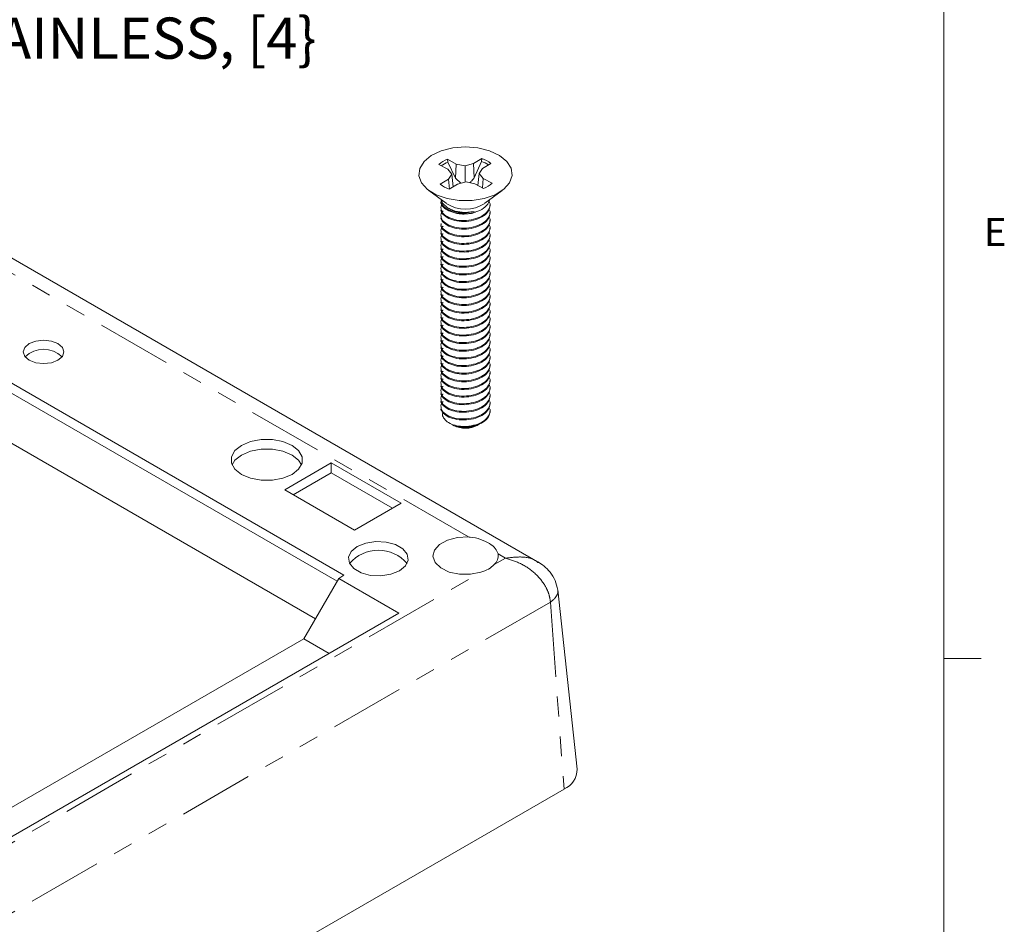
# Model space of a CAD drawing. Units: inches. Extents: x 0.4 to 32.7, y 0.2 to 25.4.
# Drawn here: x 27.7 to 32.6, y 15.5 to 20.1 of the extents above; entities that cross this region are included whole.
import ezdxf

# ---------------------------------------------------------------- set-up
doc = ezdxf.new("R2010")
doc.units = ezdxf.units.IN
doc.header["$LTSCALE"] = 1.5
doc.header["$MEASUREMENT"] = 0
doc.linetypes.add('PHANTOM', pattern=[0.5, 0.25, -0.05, 0.05, -0.05, 0.05, -0.05])
doc.layers.add('DIMENSIONS', color=5, linetype='Continuous')
doc.styles.add('SLDTEXTSTYLE0', font='TXT', dxfattribs={"width": 0.75})

# ---------------------------------------------------------------- blocks, each defined once
blk = doc.blocks.new('SW_NOTE_5')
at = {"layer": 'DIMENSIONS', "color": 0, "insert": (0.0313, 0.2005), "char_height": 0.206693, "attachment_point": 1, "style": 'SLDTEXTSTYLE0'}
blk.add_mtext('8-32 X 1, STAINLESS, [4\\}', dxfattribs=at)

msp = doc.modelspace()

# ---------------------------------------------------------------- linework, layer by layer
at = {"color": 7, "linetype": 'Continuous', "lineweight": 0}
for p, q in [((32.2843, 0.6159), (32.2843, 24.9909)), ((32.2843, 16.8654), (32.4718, 16.8654))]:
    msp.add_line(p, q, dxfattribs=at)
at = {"color": 7, "linetype": 'Continuous', "lineweight": 15}
for p, q in [((32.2843, 24.9909), (32.2843, 18.2091)), ((30.248, 17.3509), (26.0418, 19.7791)), ((29.8403, 19.3451), (29.7957, 19.369)), ((29.7977, 19.3546), (29.7957, 19.369)), ((29.7977, 19.3546), (29.8365, 19.2745)), ((29.9677, 19.3727), (29.9263, 19.347)), ((29.9306, 19.2765), (29.966, 19.3582)), ((29.966, 19.3582), (29.9677, 19.3727)), ((29.7533, 19.3426), (29.7979, 19.3187)), ((29.7979, 19.3187), (29.8173, 19.2943)), ((29.8365, 19.2745), (29.8403, 19.3451)), ((29.884, 19.3358), (29.8403, 19.3451)), ((29.9263, 19.347), (29.884, 19.3358)), ((29.8843, 19.2545), (29.884, 19.3358)), ((29.9306, 19.2765), (29.9263, 19.347)), ((29.9558, 19.2973), (29.972, 19.3225)), ((29.972, 19.3225), (30.0134, 19.3482)), ((29.2772, 17.2825), (25.8301, 19.2724)), ((29.8011, 19.2691), (29.7597, 19.2434)), ((29.8173, 19.2943), (29.8011, 19.2691)), ((29.8056, 19.219), (29.8011, 19.2691)), ((29.8247, 19.2308), (29.8173, 19.2943)), ((29.8365, 19.2745), (29.8629, 19.2489)), ((29.8468, 19.2446), (29.8891, 19.2558)), ((29.8891, 19.2558), (29.9328, 19.2464)), ((29.9489, 19.2378), (29.9558, 19.2973)), ((29.9752, 19.2729), (29.9558, 19.2973)), ((29.9712, 19.2259), (29.9752, 19.2729)), ((30.0198, 19.249), (29.9752, 19.2729)), ((29.2427, 17.2534), (25.8301, 19.2235)), ((29.702, 19.2128), (29.7895, 19.1479)), ((29.8054, 19.2189), (29.8468, 19.2446)), ((29.9328, 19.2464), (29.9774, 19.2226)), ((29.9836, 19.1479), (30.0711, 19.2128)), ((29.9982, 19.1436), (30.009, 19.1667)), ((29.7996, 19.1231), (29.804, 19.1205)), ((29.1339, 17.0648), (26.0951, 18.8191)), ((30.0095, 18.0997), (30.0095, 18.114)), ((29.803, 18.0475), (29.8188, 18.0384)), ((29.822, 18.0365), (29.8244, 18.0351)), ((29.8268, 18.0338), (29.8244, 18.0351)), ((29.9487, 18.0351), (29.9544, 18.0384)), ((29.2136, 17.8458), (28.9802, 17.7111)), ((29.5636, 17.6437), (29.2136, 17.8458)), ((29.2136, 17.7968), (29.2136, 17.8458)), ((29.2136, 17.7968), (29.0226, 17.6866)), ((29.5211, 17.6192), (29.2136, 17.7968)), ((28.9802, 17.7111), (29.3302, 17.509)), ((29.3302, 17.509), (29.5636, 17.6437)), ((29.2507, 17.2671), (29.2772, 17.2825)), ((29.0757, 16.964), (29.2507, 17.2671)), ((29.2507, 17.2671), (29.553, 17.0926)), ((30.4458, 16.3106), (30.3493, 17.2093)), ((27.4847, 15.8986), (29.553, 17.0926)), ((27.3574, 15.9721), (29.0757, 16.964)), ((29.2029, 16.8906), (29.0757, 16.964)), ((27.1665, 14.3555), (30.3803, 16.2107))]:
    msp.add_line(p, q, dxfattribs=at)
at = {"color": 8, "linetype": 'PHANTOM', "lineweight": 0}
for p, q in [((29.9017, 17.4748), (26.1632, 19.633)), ((29.8029, 19.1146), (29.8029, 19.1098)), ((29.8029, 19.0763), (29.8029, 19.0715)), ((29.8029, 19.038), (29.8029, 19.0332)), ((29.8029, 18.9997), (29.8029, 18.995)), ((29.8029, 18.9615), (29.8029, 18.9567)), ((29.8029, 18.9232), (29.8029, 18.9184)), ((29.8029, 18.8849), (29.8029, 18.8801)), ((29.8029, 18.8466), (29.8029, 18.8419)), ((29.8029, 18.8084), (29.8029, 18.8036)), ((29.8029, 18.7701), (29.8029, 18.7653)), ((29.8029, 18.7318), (29.8029, 18.727)), ((29.8029, 18.6935), (29.8029, 18.6888)), ((29.8029, 18.6553), (29.8029, 18.6505)), ((29.8029, 18.617), (29.8029, 18.6122)), ((29.8029, 18.5787), (29.8029, 18.5739)), ((29.8029, 18.5404), (29.8029, 18.5356)), ((29.8029, 18.5022), (29.8029, 18.4974)), ((29.8029, 18.4639), (29.8029, 18.4591)), ((29.8029, 18.4256), (29.8029, 18.4208)), ((29.8029, 18.3873), (29.8029, 18.3825)), ((29.8029, 18.3491), (29.8029, 18.3443)), ((29.8029, 18.3108), (29.8029, 18.306)), ((29.8029, 18.2725), (29.8029, 18.2677)), ((29.8029, 18.2342), (29.8029, 18.2294)), ((29.8029, 18.196), (29.8029, 18.1912)), ((29.8029, 18.1577), (29.8029, 18.1529)), ((29.8029, 18.1194), (29.8029, 18.1146)), ((29.8029, 18.0811), (29.8029, 18.0763)), ((30.0863, 17.3682), (30.0494, 17.3895)), ((30.0306, 17.336), (30.0863, 17.3682)), ((27.1297, 15.6614), (29.964, 17.2975)), ((30.3123, 17.1479), (27.0985, 15.2926)), ((30.3123, 17.1479), (30.3803, 16.2107))]:
    msp.add_line(p, q, dxfattribs=at)
at = {"color": 7, "linetype": 'Continuous', "lineweight": 15, "flags": 128}
for points in [[(29.715, 19.3877), (29.7643, 19.411), (29.8227, 19.4257), (29.8858, 19.4309), (29.949, 19.426), (30.0075, 19.4114), (30.0571, 19.3883), (30.094, 19.3583), (30.1155, 19.3237), (30.12, 19.287), (30.1073, 19.251), (30.0781, 19.2182), (30.0348, 19.1913), (29.9804, 19.1721), (29.9191, 19.162), (29.8554, 19.1619), (29.794, 19.1717), (29.7394, 19.1907), (29.6958, 19.2175), (29.6663, 19.2502), (29.6531, 19.2861), (29.6573, 19.3229), (29.6784, 19.3576), (29.715, 19.3877)], [(29.7641, 19.1667), (29.7711, 19.1487), (29.7962, 19.1251), (29.835, 19.1088), (29.8817, 19.1024), (29.9291, 19.1067)], [(29.889, 19.0947), (29.8801, 19.0948), (29.8716, 19.0954)], [(27.8432, 18.3613), (27.8653, 18.3804), (27.8731, 18.403), (27.8653, 18.4255), (27.8432, 18.4446), (27.8101, 18.4574), (27.7711, 18.4619), (27.732, 18.4574), (27.6989, 18.4446), (27.6768, 18.4255), (27.6691, 18.403), (27.6768, 18.3804), (27.6989, 18.3613), (27.732, 18.3486), (27.7711, 18.3441), (27.8101, 18.3486), (27.8432, 18.3613)], [(29.0168, 17.7879), (29.0497, 17.8141), (29.067, 17.8449), (29.067, 17.8773), (29.0497, 17.908), (29.0168, 17.9342), (28.9714, 17.9533), (28.9181, 17.9633), (28.862, 17.9633), (28.8087, 17.9533), (28.7633, 17.9342), (28.7304, 17.908), (28.7131, 17.8773), (28.7131, 17.8449), (28.7304, 17.8141), (28.7633, 17.7879), (28.8087, 17.7689), (28.862, 17.7589), (28.9181, 17.7589), (28.9714, 17.7689), (29.0168, 17.7879)], [(29.0641, 17.8366), (29.0497, 17.8591), (29.0168, 17.8852), (28.9714, 17.9043), (28.9181, 17.9143), (28.862, 17.9143), (28.8087, 17.9043), (28.7633, 17.8852), (28.7304, 17.8591), (28.716, 17.8366)], [(29.5556, 17.3047), (29.5854, 17.3293), (29.5989, 17.3583), (29.5944, 17.3883), (29.5724, 17.4156), (29.5355, 17.4368), (29.4883, 17.4495), (29.4364, 17.4522), (29.3861, 17.4444), (29.3434, 17.4271), (29.3135, 17.4025), (29.3001, 17.3734), (29.3046, 17.3435), (29.3266, 17.3162), (29.3635, 17.295), (29.4107, 17.2823), (29.4626, 17.2796), (29.5129, 17.2874), (29.5556, 17.3047)], [(29.9017, 17.4748), (29.8467, 17.4723), (29.7962, 17.4595), (29.756, 17.4377), (29.7307, 17.4094), (29.723, 17.3778), (29.734, 17.3466), (29.7623, 17.3193), (29.8048, 17.2989), (29.8565, 17.2879), (29.9117, 17.2874), (29.964, 17.2975)]]:
    msp.add_lwpolyline(points, dxfattribs=at)
at = {"color": 7, "linetype": 'Continuous', "lineweight": 15}
for centre, radius, start, end in [((29.8464, 19.2403), 0.1383, 111.4719, 132.2937), ((29.8523, 19.22), 0.1452, 112.1003, 126.8543), ((29.9151, 19.2095), 0.1572, 56.6635, 71.1064), ((29.9186, 19.2262), 0.1545, 52.1539, 71.4847), ((29.8545, 19.3654), 0.1545, 232.1536, 251.4847), ((29.9267, 19.3513), 0.1383, 291.4718, 312.2941), ((29.8865, 19.2923), 0.174, 236.1031, 303.8968), ((27.7711, 18.2821), 0.1338, 46.1044, 133.8956), ((29.8782, 18.1372), 0.1153, 240.8397, 261.2382), ((29.8864, 18.1556), 0.1356, 243.9075, 297.3314), ((29.8913, 18.2009), 0.1722, 269.9345, 299.7231), ((29.4495, 17.2196), 0.1885, 40.2582, 139.7418), ((29.9866, 17.3815), 0.0633, 314.0683, 7.2086), ((30.3404, 16.3083), 0.1053, 292.2277, 1.2836)]:
    msp.add_arc(centre, radius, start, end, dxfattribs=at)
for points, knots in [([(29.9082, 19.2517), (29.9116, 19.2549), (29.9197, 19.2626), (29.9265, 19.2713), (29.9306, 19.2765)], [0, 0, 0, 0, 0.410365, 1, 1, 1, 1]), ([(29.7643, 19.1615), (29.7641, 19.1607), (29.7611, 19.1517), (29.7724, 19.1334), (29.7927, 19.1208), (29.8029, 19.1146)], [0, 0, 0, 0, 0.044919, 0.5224602, 1, 1, 1, 1]), ([(29.7643, 19.1567), (29.7641, 19.156), (29.7611, 19.1469), (29.7724, 19.1286), (29.7927, 19.1161), (29.8029, 19.1098)], [0, 0, 0, 0, 0.044919, 0.52246, 1, 1, 1, 1]), ([(29.8029, 19.0763), (29.8159, 19.0715), (29.842, 19.0621), (29.8914, 19.0604), (29.9391, 19.0693), (29.9792, 19.0884), (30.0042, 19.1149), (30.0131, 19.1401), (30.0065, 19.1543), (30.0044, 19.1587)], [0, 0, 0, 0, 0.154934, 0.309868, 0.464802, 0.619737, 0.774672, 0.929606, 1, 1, 1, 1]), ([(29.7643, 19.1185), (29.7641, 19.1177), (29.7611, 19.1086), (29.7724, 19.0903), (29.7927, 19.0778), (29.8029, 19.0715)], [0, 0, 0, 0, 0.044919, 0.5224602, 1, 1, 1, 1]), ([(29.7745, 19.1486), (29.7734, 19.1477), (29.7636, 19.1398), (29.7616, 19.1206), (29.771, 19.0953), (29.7922, 19.0826), (29.8029, 19.0763)], [0, 0, 0, 0, 0.041622, 0.361082, 0.680541, 1, 1, 1, 1]), ([(29.7745, 19.1104), (29.7734, 19.1094), (29.7636, 19.1015), (29.7616, 19.0823), (29.771, 19.057), (29.7922, 19.0443), (29.8029, 19.038)], [0, 0, 0, 0, 0.041622, 0.361082, 0.680541, 1, 1, 1, 1]), ([(29.8029, 19.1098), (29.8159, 19.105), (29.842, 19.0956), (29.8915, 19.0939), (29.9389, 19.1028), (29.9771, 19.1205), (29.9917, 19.1364), (29.9982, 19.1436)], [0, 0, 0, 0, 0.208043, 0.416084, 0.624127, 0.83217, 1, 1, 1, 1]), ([(29.8029, 19.0715), (29.8159, 19.0668), (29.8421, 19.0573), (29.8914, 19.0556), (29.9392, 19.0645), (29.9788, 19.0836), (30.0051, 19.1093), (30.0076, 19.1286), (30.0087, 19.1378)], [0, 0, 0, 0, 0.169321, 0.338642, 0.507963, 0.677284, 0.846606, 1, 1, 1, 1]), ([(29.8029, 19.038), (29.8159, 19.0333), (29.842, 19.0238), (29.8914, 19.0221), (29.9391, 19.031), (29.9792, 19.0501), (30.0042, 19.0766), (30.0131, 19.1019), (30.0064, 19.1161), (30.0043, 19.1206)], [0, 0, 0, 0, 0.154802, 0.309604, 0.464406, 0.619208, 0.77401, 0.928812, 1, 1, 1, 1]), ([(29.8029, 19.1146), (29.8159, 19.1099), (29.842, 19.1004), (29.8885, 19.0984), (29.9166, 19.1041), (29.9291, 19.1067)], [0, 0, 0, 0, 0.356289, 0.712577, 1, 1, 1, 1]), ([(29.9291, 19.1067), (29.9163, 19.1046), (29.8898, 19.1003), (29.8497, 19.1038), (29.8195, 19.1114), (29.8079, 19.1193), (29.8046, 19.1215)], [0, 0, 0, 0, 0.285843, 0.589446, 0.883627, 1, 1, 1, 1]), ([(29.9361, 19.1041), (29.9344, 19.1033), (29.9242, 19.0984), (29.907, 19.0957), (29.8928, 19.0949), (29.889, 19.0947)], [0, 0, 0, 0, 0.1352314, 0.7690779, 1, 1, 1, 1]), ([(29.7643, 19.0802), (29.7641, 19.0794), (29.7611, 19.0703), (29.7724, 19.0521), (29.7927, 19.0395), (29.8029, 19.0332)], [0, 0, 0, 0, 0.04492, 0.52246, 1, 1, 1, 1]), ([(29.8029, 19.0332), (29.8159, 19.0285), (29.8421, 19.019), (29.8914, 19.0174), (29.9392, 19.0262), (29.9788, 19.0453), (30.0051, 19.071), (30.0076, 19.0903), (30.0087, 19.0995)], [0, 0, 0, 0, 0.169321, 0.338642, 0.507963, 0.677284, 0.846606, 1, 1, 1, 1]), ([(29.8029, 18.9997), (29.8159, 18.995), (29.842, 18.9855), (29.8914, 18.9839), (29.9391, 18.9927), (29.9792, 19.0118), (30.0042, 19.0383), (30.0131, 19.0636), (30.0064, 19.0778), (30.0043, 19.0823)], [0, 0, 0, 0, 0.154802, 0.309604, 0.464406, 0.619208, 0.77401, 0.928812, 1, 1, 1, 1]), ([(29.8029, 18.995), (29.8159, 18.9902), (29.8421, 18.9807), (29.8914, 18.9791), (29.9392, 18.9879), (29.9788, 19.007), (30.0051, 19.0328), (30.0076, 19.052), (30.0087, 19.0612)], [0, 0, 0, 0, 0.169321, 0.338642, 0.507963, 0.677284, 0.846606, 1, 1, 1, 1]), ([(29.8481, 19.0975), (29.8502, 19.0968), (29.862, 19.0932), (29.8768, 19.0941), (29.889, 19.0947)], [0, 0, 0, 0, 0.171656, 1, 1, 1, 1]), ([(29.7643, 19.0467), (29.7641, 19.0459), (29.7611, 19.0368), (29.7724, 19.0186), (29.7927, 19.006), (29.8029, 18.9997)], [0, 0, 0, 0, 0.044919, 0.5224602, 1, 1, 1, 1]), ([(29.7643, 19.0419), (29.7641, 19.0411), (29.7611, 19.032), (29.7724, 19.0138), (29.7927, 19.0012), (29.8029, 18.995)], [0, 0, 0, 0, 0.044919, 0.52246, 1, 1, 1, 1]), ([(29.7745, 19.0338), (29.7734, 19.0329), (29.7636, 19.025), (29.7616, 19.0058), (29.771, 18.9805), (29.7922, 18.9678), (29.8029, 18.9615)], [0, 0, 0, 0, 0.041622, 0.361082, 0.680541, 1, 1, 1, 1]), ([(29.8029, 18.9615), (29.8159, 18.9567), (29.842, 18.9472), (29.8914, 18.9456), (29.9391, 18.9544), (29.9792, 18.9735), (30.0042, 19), (30.0131, 19.0253), (30.0064, 19.0395), (30.0043, 19.044)], [0, 0, 0, 0, 0.154802, 0.309604, 0.464406, 0.619208, 0.77401, 0.928812, 1, 1, 1, 1]), ([(29.8029, 18.9567), (29.8159, 18.9519), (29.8421, 18.9425), (29.8914, 18.9408), (29.9392, 18.9496), (29.9788, 18.9687), (30.0051, 18.9945), (30.0076, 19.0138), (30.0087, 19.0229)], [0, 0, 0, 0, 0.169321, 0.338642, 0.507963, 0.677284, 0.846606, 1, 1, 1, 1]), ([(29.8029, 18.9232), (29.8159, 18.9184), (29.842, 18.909), (29.8914, 18.9073), (29.9391, 18.9162), (29.9792, 18.9353), (30.0042, 18.9618), (30.0131, 18.9871), (30.0064, 19.0013), (30.0043, 19.0057)], [0, 0, 0, 0, 0.154802, 0.309604, 0.464406, 0.619208, 0.77401, 0.928812, 1, 1, 1, 1]), ([(29.7643, 19.0036), (29.7641, 19.0029), (29.7611, 18.9938), (29.7724, 18.9755), (29.7927, 18.963), (29.8029, 18.9567)], [0, 0, 0, 0, 0.044919, 0.5224602, 1, 1, 1, 1]), ([(29.7643, 18.9654), (29.7641, 18.9646), (29.7611, 18.9555), (29.7724, 18.9372), (29.7927, 18.9247), (29.8029, 18.9184)], [0, 0, 0, 0, 0.044919, 0.52246, 1, 1, 1, 1]), ([(29.7745, 18.9955), (29.7734, 18.9946), (29.7636, 18.9867), (29.7616, 18.9675), (29.771, 18.9422), (29.7922, 18.9295), (29.8029, 18.9232)], [0, 0, 0, 0, 0.041622, 0.361082, 0.680541, 1, 1, 1, 1]), ([(29.7745, 18.9573), (29.7734, 18.9563), (29.7636, 18.9484), (29.7616, 18.9292), (29.771, 18.9039), (29.7922, 18.8912), (29.8029, 18.8849)], [0, 0, 0, 0, 0.041622, 0.361082, 0.680541, 1, 1, 1, 1]), ([(29.8029, 18.9184), (29.8159, 18.9137), (29.8421, 18.9042), (29.8914, 18.9025), (29.9392, 18.9114), (29.9788, 18.9305), (30.0051, 18.9562), (30.0076, 18.9755), (30.0087, 18.9847)], [0, 0, 0, 0, 0.169321, 0.338642, 0.507963, 0.677284, 0.846606, 1, 1, 1, 1]), ([(29.8029, 18.8849), (29.8159, 18.8802), (29.842, 18.8707), (29.8914, 18.869), (29.9391, 18.8779), (29.9792, 18.897), (30.0042, 18.9235), (30.0131, 18.9488), (30.0064, 18.963), (30.0043, 18.9675)], [0, 0, 0, 0, 0.154802, 0.309604, 0.464406, 0.619208, 0.77401, 0.928812, 1, 1, 1, 1]), ([(29.7643, 18.9271), (29.7641, 18.9263), (29.7611, 18.9172), (29.7724, 18.899), (29.7927, 18.8864), (29.8029, 18.8801)], [0, 0, 0, 0, 0.044919, 0.52246, 1, 1, 1, 1]), ([(29.7745, 18.919), (29.7734, 18.9181), (29.7636, 18.9102), (29.7616, 18.891), (29.771, 18.8656), (29.7922, 18.853), (29.8029, 18.8466)], [0, 0, 0, 0, 0.041622, 0.361082, 0.680541, 1, 1, 1, 1]), ([(29.8029, 18.8801), (29.8159, 18.8754), (29.8421, 18.8659), (29.8914, 18.8643), (29.9392, 18.8731), (29.9788, 18.8922), (30.0051, 18.9179), (30.0076, 18.9372), (30.0087, 18.9464)], [0, 0, 0, 0, 0.169321, 0.338642, 0.507963, 0.677284, 0.846606, 1, 1, 1, 1]), ([(29.8029, 18.8466), (29.8159, 18.8419), (29.842, 18.8324), (29.8914, 18.8308), (29.9391, 18.8396), (29.9792, 18.8587), (30.0042, 18.8852), (30.0131, 18.9105), (30.0064, 18.9247), (30.0043, 18.9292)], [0, 0, 0, 0, 0.154802, 0.309604, 0.464406, 0.619208, 0.77401, 0.928812, 1, 1, 1, 1]), ([(29.8029, 18.8419), (29.8159, 18.8371), (29.8421, 18.8276), (29.8914, 18.826), (29.9392, 18.8348), (29.9788, 18.8539), (30.0051, 18.8797), (30.0076, 18.8989), (30.0087, 18.9081)], [0, 0, 0, 0, 0.169321, 0.338642, 0.507963, 0.677284, 0.846606, 1, 1, 1, 1]), ([(29.7643, 18.8888), (29.7641, 18.888), (29.7611, 18.8789), (29.7724, 18.8607), (29.7927, 18.8481), (29.8029, 18.8419)], [0, 0, 0, 0, 0.044919, 0.5224602, 1, 1, 1, 1]), ([(29.7745, 18.8807), (29.7734, 18.8798), (29.7636, 18.8719), (29.7616, 18.8527), (29.771, 18.8274), (29.7922, 18.8147), (29.8029, 18.8084)], [0, 0, 0, 0, 0.041622, 0.361082, 0.680541, 1, 1, 1, 1]), ([(29.8029, 18.8084), (29.8159, 18.8036), (29.842, 18.7941), (29.8914, 18.7925), (29.9391, 18.8013), (29.9792, 18.8204), (30.0042, 18.8469), (30.0131, 18.8722), (30.0064, 18.8864), (30.0043, 18.8909)], [0, 0, 0, 0, 0.154802, 0.309604, 0.464406, 0.619208, 0.77401, 0.928812, 1, 1, 1, 1]), ([(29.8029, 18.8036), (29.8159, 18.7988), (29.8421, 18.7893), (29.8914, 18.7877), (29.9392, 18.7965), (29.9788, 18.8156), (30.0051, 18.8414), (30.0076, 18.8607), (30.0087, 18.8698)], [0, 0, 0, 0, 0.169321, 0.338642, 0.507963, 0.677284, 0.846606, 1, 1, 1, 1]), ([(29.7643, 18.8505), (29.7641, 18.8498), (29.7611, 18.8407), (29.7724, 18.8224), (29.7927, 18.8099), (29.8029, 18.8036)], [0, 0, 0, 0, 0.044919, 0.52246, 1, 1, 1, 1]), ([(29.7643, 18.8123), (29.7641, 18.8115), (29.7611, 18.8024), (29.7724, 18.7841), (29.7927, 18.7716), (29.8029, 18.7653)], [0, 0, 0, 0, 0.044919, 0.52246, 1, 1, 1, 1]), ([(29.7745, 18.8424), (29.7734, 18.8415), (29.7636, 18.8336), (29.7616, 18.8144), (29.771, 18.7891), (29.7922, 18.7764), (29.8029, 18.7701)], [0, 0, 0, 0, 0.041622, 0.361082, 0.680541, 1, 1, 1, 1]), ([(29.8029, 18.7701), (29.8159, 18.7653), (29.842, 18.7559), (29.8914, 18.7542), (29.9391, 18.7631), (29.9792, 18.7822), (30.0042, 18.8087), (30.0131, 18.834), (30.0064, 18.8482), (30.0043, 18.8526)], [0, 0, 0, 0, 0.154802, 0.309604, 0.464406, 0.619208, 0.77401, 0.928812, 1, 1, 1, 1]), ([(29.8029, 18.7653), (29.8159, 18.7606), (29.8421, 18.7511), (29.8914, 18.7494), (29.9392, 18.7583), (29.9788, 18.7774), (30.0051, 18.8031), (30.0076, 18.8224), (30.0087, 18.8315)], [0, 0, 0, 0, 0.169321, 0.338642, 0.507963, 0.677284, 0.846606, 1, 1, 1, 1]), ([(29.8029, 18.7318), (29.8159, 18.7271), (29.842, 18.7176), (29.8914, 18.7159), (29.9391, 18.7248), (29.9792, 18.7439), (30.0042, 18.7704), (30.0131, 18.7957), (30.0064, 18.8099), (30.0043, 18.8144)], [0, 0, 0, 0, 0.154802, 0.309604, 0.464406, 0.619208, 0.77401, 0.928812, 1, 1, 1, 1]), ([(29.7643, 18.774), (29.7641, 18.7732), (29.7611, 18.7641), (29.7724, 18.7459), (29.7927, 18.7333), (29.8029, 18.727)], [0, 0, 0, 0, 0.044919, 0.5224602, 1, 1, 1, 1]), ([(29.7745, 18.8042), (29.7734, 18.8032), (29.7636, 18.7953), (29.7616, 18.7761), (29.771, 18.7508), (29.7922, 18.7381), (29.8029, 18.7318)], [0, 0, 0, 0, 0.041622, 0.361082, 0.680541, 1, 1, 1, 1]), ([(29.7745, 18.7659), (29.7734, 18.765), (29.7636, 18.7571), (29.7616, 18.7379), (29.771, 18.7125), (29.7922, 18.6999), (29.8029, 18.6935)], [0, 0, 0, 0, 0.041622, 0.361082, 0.680541, 1, 1, 1, 1]), ([(29.8029, 18.727), (29.8159, 18.7223), (29.8421, 18.7128), (29.8914, 18.7111), (29.9392, 18.72), (29.9788, 18.7391), (30.0051, 18.7648), (30.0076, 18.7841), (30.0087, 18.7933)], [0, 0, 0, 0, 0.169321, 0.338642, 0.507963, 0.677284, 0.846606, 1, 1, 1, 1]), ([(29.8029, 18.6935), (29.8159, 18.6888), (29.842, 18.6793), (29.8914, 18.6777), (29.9391, 18.6865), (29.9792, 18.7056), (30.0042, 18.7321), (30.0131, 18.7574), (30.0064, 18.7716), (30.0043, 18.7761)], [0, 0, 0, 0, 0.154802, 0.309604, 0.464406, 0.619208, 0.77401, 0.928812, 1, 1, 1, 1]), ([(29.7643, 18.7357), (29.7641, 18.7349), (29.7611, 18.7258), (29.7724, 18.7076), (29.7927, 18.695), (29.8029, 18.6888)], [0, 0, 0, 0, 0.044919, 0.52246, 1, 1, 1, 1]), ([(29.7745, 18.7276), (29.7734, 18.7267), (29.7636, 18.7188), (29.7616, 18.6996), (29.771, 18.6743), (29.7922, 18.6616), (29.8029, 18.6553)], [0, 0, 0, 0, 0.041622, 0.361082, 0.680541, 1, 1, 1, 1]), ([(29.8029, 18.6888), (29.8159, 18.684), (29.8421, 18.6745), (29.8914, 18.6729), (29.9392, 18.6817), (29.9788, 18.7008), (30.0051, 18.7266), (30.0076, 18.7458), (30.0087, 18.755)], [0, 0, 0, 0, 0.169321, 0.338642, 0.507963, 0.677284, 0.846606, 1, 1, 1, 1]), ([(29.8029, 18.6553), (29.8159, 18.6505), (29.842, 18.641), (29.8914, 18.6394), (29.9391, 18.6482), (29.9792, 18.6673), (30.0042, 18.6938), (30.0131, 18.7191), (30.0064, 18.7333), (30.0043, 18.7378)], [0, 0, 0, 0, 0.154802, 0.309604, 0.464406, 0.619208, 0.77401, 0.928812, 1, 1, 1, 1]), ([(29.8029, 18.6505), (29.8159, 18.6457), (29.8421, 18.6362), (29.8914, 18.6346), (29.9392, 18.6434), (29.9788, 18.6625), (30.0051, 18.6883), (30.0076, 18.7076), (30.0087, 18.7167)], [0, 0, 0, 0, 0.169321, 0.338642, 0.507963, 0.677284, 0.846606, 1, 1, 1, 1]), ([(29.7643, 18.6974), (29.7641, 18.6967), (29.7611, 18.6876), (29.7724, 18.6693), (29.7927, 18.6568), (29.8029, 18.6505)], [0, 0, 0, 0, 0.044919, 0.52246, 1, 1, 1, 1]), ([(29.7745, 18.6893), (29.7734, 18.6884), (29.7636, 18.6805), (29.7616, 18.6613), (29.771, 18.636), (29.7922, 18.6233), (29.8029, 18.617)], [0, 0, 0, 0, 0.041622, 0.361082, 0.680541, 1, 1, 1, 1]), ([(29.8029, 18.617), (29.8159, 18.6122), (29.842, 18.6028), (29.8914, 18.6011), (29.9391, 18.61), (29.9792, 18.6291), (30.0042, 18.6556), (30.0131, 18.6809), (30.0064, 18.6951), (30.0043, 18.6995)], [0, 0, 0, 0, 0.154802, 0.309604, 0.464406, 0.619208, 0.77401, 0.928812, 1, 1, 1, 1]), ([(29.8029, 18.6122), (29.8159, 18.6075), (29.8421, 18.598), (29.8914, 18.5963), (29.9392, 18.6052), (29.9788, 18.6243), (30.0051, 18.65), (30.0076, 18.6693), (30.0087, 18.6784)], [0, 0, 0, 0, 0.169321, 0.338642, 0.507963, 0.677284, 0.846606, 1, 1, 1, 1]), ([(29.8029, 18.5787), (29.8159, 18.574), (29.842, 18.5645), (29.8914, 18.5628), (29.9391, 18.5717), (29.9792, 18.5908), (30.0042, 18.6173), (30.0131, 18.6426), (30.0064, 18.6568), (30.0043, 18.6613)], [0, 0, 0, 0, 0.154802, 0.309604, 0.464406, 0.619208, 0.77401, 0.928812, 1, 1, 1, 1]), ([(29.7643, 18.6592), (29.7641, 18.6584), (29.7611, 18.6493), (29.7724, 18.631), (29.7927, 18.6185), (29.8029, 18.6122)], [0, 0, 0, 0, 0.044919, 0.5224602, 1, 1, 1, 1]), ([(29.7643, 18.6209), (29.7641, 18.6201), (29.7611, 18.611), (29.7724, 18.5928), (29.7927, 18.5802), (29.8029, 18.5739)], [0, 0, 0, 0, 0.044919, 0.52246, 1, 1, 1, 1]), ([(29.7745, 18.651), (29.7734, 18.6501), (29.7636, 18.6422), (29.7616, 18.623), (29.771, 18.5977), (29.7922, 18.585), (29.8029, 18.5787)], [0, 0, 0, 0, 0.041622, 0.361082, 0.680541, 1, 1, 1, 1]), ([(29.7745, 18.6128), (29.7734, 18.6119), (29.7636, 18.604), (29.7616, 18.5848), (29.771, 18.5594), (29.7922, 18.5468), (29.8029, 18.5404)], [0, 0, 0, 0, 0.041622, 0.361082, 0.680541, 1, 1, 1, 1]), ([(29.8029, 18.5739), (29.8159, 18.5692), (29.8421, 18.5597), (29.8914, 18.558), (29.9392, 18.5669), (29.9788, 18.586), (30.0051, 18.6117), (30.0076, 18.631), (30.0087, 18.6402)], [0, 0, 0, 0, 0.169321, 0.338642, 0.507963, 0.677284, 0.846606, 1, 1, 1, 1]), ([(29.8029, 18.5404), (29.8159, 18.5357), (29.842, 18.5262), (29.8914, 18.5246), (29.9391, 18.5334), (29.9792, 18.5525), (30.0042, 18.579), (30.0131, 18.6043), (30.0064, 18.6185), (30.0043, 18.623)], [0, 0, 0, 0, 0.154802, 0.309604, 0.464406, 0.619208, 0.77401, 0.928812, 1, 1, 1, 1]), ([(29.7643, 18.5826), (29.7641, 18.5818), (29.7611, 18.5727), (29.7724, 18.5545), (29.7927, 18.5419), (29.8029, 18.5356)], [0, 0, 0, 0, 0.044919, 0.52246, 1, 1, 1, 1]), ([(29.7745, 18.5745), (29.7734, 18.5736), (29.7636, 18.5657), (29.7616, 18.5465), (29.771, 18.5212), (29.7922, 18.5085), (29.8029, 18.5022)], [0, 0, 0, 0, 0.041622, 0.361082, 0.680541, 1, 1, 1, 1]), ([(29.8029, 18.5356), (29.8159, 18.5309), (29.8421, 18.5214), (29.8914, 18.5198), (29.9392, 18.5286), (29.9788, 18.5477), (30.0051, 18.5735), (30.0076, 18.5927), (30.0087, 18.6019)], [0, 0, 0, 0, 0.169321, 0.338642, 0.507963, 0.677284, 0.846606, 1, 1, 1, 1]), ([(29.8029, 18.5022), (29.8159, 18.4974), (29.842, 18.4879), (29.8914, 18.4863), (29.9391, 18.4951), (29.9792, 18.5142), (30.0042, 18.5407), (30.0131, 18.566), (30.0064, 18.5802), (30.0043, 18.5847)], [0, 0, 0, 0, 0.154802, 0.309604, 0.464406, 0.619208, 0.77401, 0.928812, 1, 1, 1, 1]), ([(29.8029, 18.4974), (29.8159, 18.4926), (29.8421, 18.4831), (29.8914, 18.4815), (29.9392, 18.4903), (29.9788, 18.5094), (30.0051, 18.5352), (30.0076, 18.5545), (30.0087, 18.5636)], [0, 0, 0, 0, 0.169321, 0.338642, 0.507963, 0.677284, 0.846606, 1, 1, 1, 1]), ([(29.7643, 18.5443), (29.7641, 18.5436), (29.7611, 18.5345), (29.7724, 18.5162), (29.7927, 18.5037), (29.8029, 18.4974)], [0, 0, 0, 0, 0.044919, 0.5224602, 1, 1, 1, 1]), ([(29.7745, 18.5362), (29.7734, 18.5353), (29.7636, 18.5274), (29.7616, 18.5082), (29.771, 18.4829), (29.7922, 18.4702), (29.8029, 18.4639)], [0, 0, 0, 0, 0.041622, 0.361082, 0.680541, 1, 1, 1, 1]), ([(29.8029, 18.4639), (29.8159, 18.4591), (29.842, 18.4497), (29.8914, 18.448), (29.9391, 18.4568), (29.9792, 18.476), (30.0042, 18.5025), (30.0131, 18.5278), (30.0064, 18.542), (30.0043, 18.5464)], [0, 0, 0, 0, 0.154802, 0.309604, 0.464406, 0.619208, 0.77401, 0.928812, 1, 1, 1, 1]), ([(29.8029, 18.4591), (29.8159, 18.4544), (29.8421, 18.4449), (29.8914, 18.4432), (29.9392, 18.4521), (29.9788, 18.4712), (30.0051, 18.4969), (30.0076, 18.5162), (30.0087, 18.5253)], [0, 0, 0, 0, 0.169321, 0.338642, 0.507963, 0.677284, 0.846606, 1, 1, 1, 1]), ([(29.7643, 18.5061), (29.7641, 18.5053), (29.7611, 18.4962), (29.7724, 18.4779), (29.7927, 18.4654), (29.8029, 18.4591)], [0, 0, 0, 0, 0.044919, 0.52246, 1, 1, 1, 1]), ([(29.7643, 18.4678), (29.7641, 18.467), (29.7611, 18.4579), (29.7724, 18.4397), (29.7927, 18.4271), (29.8029, 18.4208)], [0, 0, 0, 0, 0.044919, 0.52246, 1, 1, 1, 1]), ([(29.7745, 18.4979), (29.7734, 18.497), (29.7636, 18.4891), (29.7616, 18.4699), (29.771, 18.4446), (29.7922, 18.4319), (29.8029, 18.4256)], [0, 0, 0, 0, 0.041622, 0.361082, 0.680541, 1, 1, 1, 1]), ([(29.8029, 18.4256), (29.8159, 18.4209), (29.842, 18.4114), (29.8914, 18.4097), (29.9391, 18.4186), (29.9792, 18.4377), (30.0042, 18.4642), (30.0131, 18.4895), (30.0064, 18.5037), (30.0043, 18.5081)], [0, 0, 0, 0, 0.154802, 0.309604, 0.464406, 0.619208, 0.77401, 0.928812, 1, 1, 1, 1]), ([(29.8029, 18.4208), (29.8159, 18.4161), (29.8421, 18.4066), (29.8914, 18.4049), (29.9392, 18.4138), (29.9788, 18.4329), (30.0051, 18.4586), (30.0076, 18.4779), (30.0087, 18.4871)], [0, 0, 0, 0, 0.169321, 0.338642, 0.507963, 0.677284, 0.846606, 1, 1, 1, 1]), ([(29.8029, 18.3873), (29.8159, 18.3826), (29.842, 18.3731), (29.8914, 18.3715), (29.9391, 18.3803), (29.9792, 18.3994), (30.0042, 18.4259), (30.0131, 18.4512), (30.0064, 18.4654), (30.0043, 18.4699)], [0, 0, 0, 0, 0.154802, 0.309604, 0.464406, 0.619208, 0.77401, 0.928812, 1, 1, 1, 1]), ([(29.7643, 18.4295), (29.7641, 18.4287), (29.7611, 18.4196), (29.7724, 18.4014), (29.7927, 18.3888), (29.8029, 18.3825)], [0, 0, 0, 0, 0.044919, 0.5224602, 1, 1, 1, 1]), ([(29.7745, 18.4597), (29.7734, 18.4588), (29.7636, 18.4509), (29.7616, 18.4317), (29.771, 18.4063), (29.7922, 18.3937), (29.8029, 18.3873)], [0, 0, 0, 0, 0.041622, 0.361082, 0.680541, 1, 1, 1, 1]), ([(29.7745, 18.4214), (29.7734, 18.4205), (29.7636, 18.4126), (29.7616, 18.3934), (29.771, 18.3681), (29.7922, 18.3554), (29.8029, 18.3491)], [0, 0, 0, 0, 0.041622, 0.361082, 0.680541, 1, 1, 1, 1]), ([(29.8029, 18.3825), (29.8159, 18.3778), (29.8421, 18.3683), (29.8914, 18.3667), (29.9392, 18.3755), (29.9788, 18.3946), (30.0051, 18.4204), (30.0076, 18.4396), (30.0087, 18.4488)], [0, 0, 0, 0, 0.169321, 0.338642, 0.507963, 0.677284, 0.846606, 1, 1, 1, 1]), ([(29.8029, 18.3491), (29.8159, 18.3443), (29.842, 18.3348), (29.8914, 18.3332), (29.9391, 18.342), (29.9792, 18.3611), (30.0042, 18.3876), (30.0131, 18.4129), (30.0064, 18.4271), (30.0043, 18.4316)], [0, 0, 0, 0, 0.154802, 0.309604, 0.464406, 0.619208, 0.77401, 0.928812, 1, 1, 1, 1]), ([(29.7643, 18.3912), (29.7641, 18.3905), (29.7611, 18.3814), (29.7724, 18.3631), (29.7927, 18.3506), (29.8029, 18.3443)], [0, 0, 0, 0, 0.044919, 0.52246, 1, 1, 1, 1]), ([(29.7745, 18.3831), (29.7734, 18.3822), (29.7636, 18.3743), (29.7616, 18.3551), (29.771, 18.3298), (29.7922, 18.3171), (29.8029, 18.3108)], [0, 0, 0, 0, 0.041622, 0.361082, 0.680541, 1, 1, 1, 1]), ([(29.8029, 18.3443), (29.8159, 18.3395), (29.8421, 18.33), (29.8914, 18.3284), (29.9392, 18.3372), (29.9788, 18.3563), (30.0051, 18.3821), (30.0076, 18.4014), (30.0087, 18.4105)], [0, 0, 0, 0, 0.169321, 0.338642, 0.507963, 0.677284, 0.846606, 1, 1, 1, 1]), ([(29.8029, 18.3108), (29.8159, 18.306), (29.842, 18.2966), (29.8914, 18.2949), (29.9391, 18.3037), (29.9792, 18.3229), (30.0042, 18.3493), (30.0131, 18.3747), (30.0064, 18.3889), (30.0043, 18.3933)], [0, 0, 0, 0, 0.154802, 0.309604, 0.464406, 0.619208, 0.77401, 0.928812, 1, 1, 1, 1]), ([(29.8029, 18.306), (29.8159, 18.3013), (29.8421, 18.2918), (29.8914, 18.2901), (29.9392, 18.299), (29.9788, 18.3181), (30.0051, 18.3438), (30.0076, 18.3631), (30.0087, 18.3722)], [0, 0, 0, 0, 0.169321, 0.338642, 0.507963, 0.677284, 0.846606, 1, 1, 1, 1]), ([(29.7643, 18.353), (29.7641, 18.3522), (29.7611, 18.3431), (29.7724, 18.3248), (29.7927, 18.3123), (29.8029, 18.306)], [0, 0, 0, 0, 0.044919, 0.52246, 1, 1, 1, 1]), ([(29.7643, 18.3147), (29.7641, 18.3139), (29.7611, 18.3048), (29.7724, 18.2866), (29.7927, 18.274), (29.8029, 18.2677)], [0, 0, 0, 0, 0.044919, 0.5224602, 1, 1, 1, 1]), ([(29.7745, 18.3448), (29.7734, 18.3439), (29.7636, 18.336), (29.7616, 18.3168), (29.771, 18.2915), (29.7922, 18.2788), (29.8029, 18.2725)], [0, 0, 0, 0, 0.041622, 0.361082, 0.680541, 1, 1, 1, 1]), ([(29.8029, 18.2725), (29.8159, 18.2678), (29.842, 18.2583), (29.8914, 18.2566), (29.9391, 18.2655), (29.9792, 18.2846), (30.0042, 18.3111), (30.0131, 18.3364), (30.0064, 18.3506), (30.0043, 18.355)], [0, 0, 0, 0, 0.154802, 0.309604, 0.464406, 0.619208, 0.77401, 0.928812, 1, 1, 1, 1]), ([(29.8029, 18.2677), (29.8159, 18.263), (29.8421, 18.2535), (29.8914, 18.2518), (29.9392, 18.2607), (29.9788, 18.2798), (30.0051, 18.3055), (30.0076, 18.3248), (30.0087, 18.334)], [0, 0, 0, 0, 0.169321, 0.338642, 0.507963, 0.677284, 0.846606, 1, 1, 1, 1]), ([(29.8029, 18.2342), (29.8159, 18.2295), (29.842, 18.22), (29.8914, 18.2184), (29.9391, 18.2272), (29.9792, 18.2463), (30.0042, 18.2728), (30.0131, 18.2981), (30.0064, 18.3123), (30.0043, 18.3168)], [0, 0, 0, 0, 0.154802, 0.309604, 0.464406, 0.619208, 0.77401, 0.928812, 1, 1, 1, 1]), ([(29.7643, 18.2764), (29.7641, 18.2756), (29.7611, 18.2665), (29.7724, 18.2483), (29.7927, 18.2357), (29.8029, 18.2294)], [0, 0, 0, 0, 0.044919, 0.52246, 1, 1, 1, 1]), ([(29.7745, 18.3066), (29.7734, 18.3057), (29.7636, 18.2978), (29.7616, 18.2786), (29.771, 18.2532), (29.7922, 18.2406), (29.8029, 18.2342)], [0, 0, 0, 0, 0.041622, 0.361082, 0.680541, 1, 1, 1, 1]), ([(29.7745, 18.2683), (29.7734, 18.2674), (29.7636, 18.2595), (29.7616, 18.2403), (29.771, 18.215), (29.7922, 18.2023), (29.8029, 18.196)], [0, 0, 0, 0, 0.041622, 0.361082, 0.680541, 1, 1, 1, 1]), ([(29.8029, 18.2294), (29.8159, 18.2247), (29.8421, 18.2152), (29.8914, 18.2136), (29.9392, 18.2224), (29.9788, 18.2415), (30.0051, 18.2673), (30.0076, 18.2865), (30.0087, 18.2957)], [0, 0, 0, 0, 0.169321, 0.338642, 0.507963, 0.677284, 0.846606, 1, 1, 1, 1]), ([(29.8029, 18.196), (29.8159, 18.1912), (29.842, 18.1817), (29.8914, 18.1801), (29.9391, 18.1889), (29.9792, 18.208), (30.0042, 18.2345), (30.0131, 18.2598), (30.0064, 18.274), (30.0043, 18.2785)], [0, 0, 0, 0, 0.154802, 0.309604, 0.464406, 0.619208, 0.77401, 0.928812, 1, 1, 1, 1]), ([(29.7643, 18.2381), (29.7641, 18.2374), (29.7611, 18.2283), (29.7724, 18.21), (29.7927, 18.1974), (29.8029, 18.1912)], [0, 0, 0, 0, 0.044919, 0.52246, 1, 1, 1, 1]), ([(29.7745, 18.23), (29.7734, 18.2291), (29.7636, 18.2212), (29.7616, 18.202), (29.771, 18.1767), (29.7922, 18.164), (29.8029, 18.1577)], [0, 0, 0, 0, 0.041622, 0.361082, 0.680541, 1, 1, 1, 1]), ([(29.8029, 18.1912), (29.8159, 18.1864), (29.8421, 18.1769), (29.8914, 18.1753), (29.9392, 18.1841), (29.9788, 18.2032), (30.0051, 18.229), (30.0076, 18.2483), (30.0087, 18.2574)], [0, 0, 0, 0, 0.169321, 0.338642, 0.507963, 0.677284, 0.846606, 1, 1, 1, 1]), ([(29.8029, 18.1577), (29.8159, 18.1529), (29.842, 18.1435), (29.8914, 18.1418), (29.9391, 18.1506), (29.9792, 18.1698), (30.0042, 18.1962), (30.0131, 18.2216), (30.0064, 18.2358), (30.0043, 18.2402)], [0, 0, 0, 0, 0.154802, 0.309604, 0.464406, 0.619208, 0.77401, 0.928812, 1, 1, 1, 1]), ([(29.8029, 18.1529), (29.8159, 18.1482), (29.8421, 18.1387), (29.8914, 18.137), (29.9392, 18.1459), (29.9788, 18.165), (30.0051, 18.1907), (30.0076, 18.21), (30.0087, 18.2191)], [0, 0, 0, 0, 0.169321, 0.338642, 0.507963, 0.677284, 0.846606, 1, 1, 1, 1]), ([(29.7643, 18.1999), (29.7641, 18.1991), (29.7611, 18.19), (29.7724, 18.1717), (29.7927, 18.1592), (29.8029, 18.1529)], [0, 0, 0, 0, 0.044919, 0.5224602, 1, 1, 1, 1]), ([(29.7745, 18.1917), (29.7734, 18.1908), (29.7636, 18.1829), (29.7616, 18.1637), (29.771, 18.1384), (29.7922, 18.1257), (29.8029, 18.1194)], [0, 0, 0, 0, 0.041622, 0.361082, 0.680541, 1, 1, 1, 1]), ([(29.8029, 18.1194), (29.8159, 18.1147), (29.842, 18.1052), (29.8914, 18.1035), (29.9391, 18.1124), (29.9792, 18.1315), (30.0042, 18.158), (30.0131, 18.1833), (30.0064, 18.1975), (30.0043, 18.2019)], [0, 0, 0, 0, 0.154802, 0.309604, 0.464406, 0.619208, 0.77401, 0.928812, 1, 1, 1, 1]), ([(29.8029, 18.1146), (29.8159, 18.1099), (29.8421, 18.1004), (29.8914, 18.0987), (29.9392, 18.1076), (29.9788, 18.1267), (30.0051, 18.1524), (30.0076, 18.1717), (30.0087, 18.1809)], [0, 0, 0, 0, 0.169321, 0.338642, 0.507963, 0.677284, 0.846606, 1, 1, 1, 1]), ([(29.7643, 18.1616), (29.7641, 18.1608), (29.7611, 18.1517), (29.7724, 18.1335), (29.7927, 18.1209), (29.8029, 18.1146)], [0, 0, 0, 0, 0.044919, 0.52246, 1, 1, 1, 1]), ([(29.7643, 18.1233), (29.7641, 18.1225), (29.7611, 18.1134), (29.7724, 18.0952), (29.7927, 18.0826), (29.8029, 18.0763)], [0, 0, 0, 0, 0.044919, 0.52246, 1, 1, 1, 1]), ([(29.7745, 18.1535), (29.7734, 18.1526), (29.7636, 18.1447), (29.7616, 18.1255), (29.771, 18.1001), (29.7922, 18.0875), (29.8029, 18.0811)], [0, 0, 0, 0, 0.041622, 0.361082, 0.680541, 1, 1, 1, 1]), ([(29.8029, 18.0811), (29.8159, 18.0764), (29.842, 18.0669), (29.8914, 18.0653), (29.9391, 18.0741), (29.9792, 18.0932), (30.0042, 18.1197), (30.0131, 18.145), (30.0064, 18.1592), (30.0043, 18.1637)], [0, 0, 0, 0, 0.1548021, 0.3096039, 0.4644057, 0.6192083, 0.7740104, 0.928812, 1, 1, 1, 1]), ([(29.8029, 18.0763), (29.8159, 18.0716), (29.8421, 18.0621), (29.8914, 18.0605), (29.9392, 18.0693), (29.9788, 18.0884), (30.0051, 18.1142), (30.0076, 18.1334), (30.0087, 18.1426)], [0, 0, 0, 0, 0.169321, 0.338642, 0.507963, 0.677284, 0.846606, 1, 1, 1, 1]), ([(29.8911, 18.0287), (29.9071, 18.0309), (29.9391, 18.0354), (29.9792, 18.0551), (30.0042, 18.0814), (30.0131, 18.1067), (30.0064, 18.1209), (30.0043, 18.1254)], [0, 0, 0, 0, 0.2242218, 0.4484444, 0.6726668, 0.8968881, 1, 1, 1, 1]), ([(29.8911, 18.0287), (29.8781, 18.029), (29.8514, 18.0296), (29.8154, 18.0399), (29.7873, 18.0561), (29.7728, 18.0763), (29.7683, 18.0921), (29.7727, 18.0995), (29.773, 18.1002)], [0, 0, 0, 0, 0.191903, 0.391791, 0.591755, 0.78781, 0.981507, 1, 1, 1, 1]), ([(29.9767, 18.0514), (29.9866, 18.0597), (30.0055, 18.0756), (30.0077, 18.0951), (30.0087, 18.1043)], [0, 0, 0, 0, 0.524676, 1, 1, 1, 1]), ([(29.8189, 18.0386), (29.8194, 18.0383), (29.8245, 18.0341), (29.843, 18.0285), (29.8727, 18.0243), (29.9087, 18.0263), (29.9408, 18.0341), (29.9633, 18.0436), (29.9733, 18.0494), (29.9767, 18.0514)], [0, 0, 0, 0, 0.017798, 0.188643, 0.383683, 0.579102, 0.78576, 0.928342, 1, 1, 1, 1]), ([(29.954, 18.0391), (29.9476, 18.0356), (29.9331, 18.0276), (29.9037, 18.0216), (29.8781, 18.0209), (29.8643, 18.0228), (29.8606, 18.0233)], [0, 0, 0, 0, 0.249484, 0.568065, 0.885045, 1, 1, 1, 1]), ([(29.8606, 18.0233), (29.8703, 18.0229), (29.8915, 18.0221), (29.9166, 18.026), (29.9275, 18.0317), (29.9289, 18.0324)], [0, 0, 0, 0, 0.419599, 0.924973, 1, 1, 1, 1]), ([(30.0494, 17.3895), (30.0461, 17.3991), (30.0392, 17.4184), (30.0079, 17.4428), (29.964, 17.4638), (29.9253, 17.4732), (29.9042, 17.4746), (29.9017, 17.4748)], [0, 0, 0, 0, 0.2322947, 0.4681511, 0.7169016, 0.9667695, 1, 1, 1, 1]), ([(29.964, 17.2975), (29.9775, 17.3025), (30.0046, 17.3124), (30.022, 17.3281), (30.0306, 17.336)], [0, 0, 0, 0, 0.4988451, 1, 1, 1, 1]), ([(30.3493, 17.2088), (30.3454, 17.2249), (30.3375, 17.2573), (30.3132, 17.2979), (30.282, 17.3293), (30.2594, 17.3437), (30.2487, 17.3505)], [0, 0, 0, 0, 0.2718222, 0.5489056, 0.786269, 1, 1, 1, 1])]:
    msp.add_open_spline(points, degree=3, knots=knots, dxfattribs=at)
at = {"color": 8, "linetype": 'PHANTOM', "lineweight": 0}
for points, knots in [([(30.0863, 17.3682), (30.1133, 17.3716), (30.167, 17.3784), (30.226, 17.3676), (30.2471, 17.3491), (30.2514, 17.3453)], [0, 0, 0, 0, 0.4423996, 0.884188, 1, 1, 1, 1]), ([(30.3123, 17.1479), (30.3105, 17.1602), (30.307, 17.1852), (30.2857, 17.2349), (30.241, 17.2915), (30.1681, 17.3435), (30.1136, 17.36), (30.0863, 17.3682)], [0, 0, 0, 0, 0.12383, 0.250815, 0.500232, 0.749944, 1, 1, 1, 1]), ([(30.3481, 17.2086), (30.3486, 17.2072), (30.3527, 17.1969), (30.3441, 17.1798), (30.3295, 17.161), (30.3181, 17.1523), (30.3123, 17.1479)], [0, 0, 0, 0, 0.073393, 0.522932, 0.758177, 1, 1, 1, 1])]:
    msp.add_open_spline(points, degree=3, knots=knots, dxfattribs=at)

# ---------------------------------------------------------------- block references
at = {"layer": 'DIMENSIONS'}
msp.add_blockref('SW_NOTE_5', (27.1693, 20.2236), dxfattribs=at)

# ---------------------------------------------------------------- texts
at = {"color": 7, "linetype": 'Continuous', "lineweight": 0, "insert": (32.4853, 19.0743), "char_height": 0.1406, "attachment_point": 1, "style": 'SLDTEXTSTYLE0'}
msp.add_mtext('E', dxfattribs=at)

doc.saveas('drawing.dxf')
